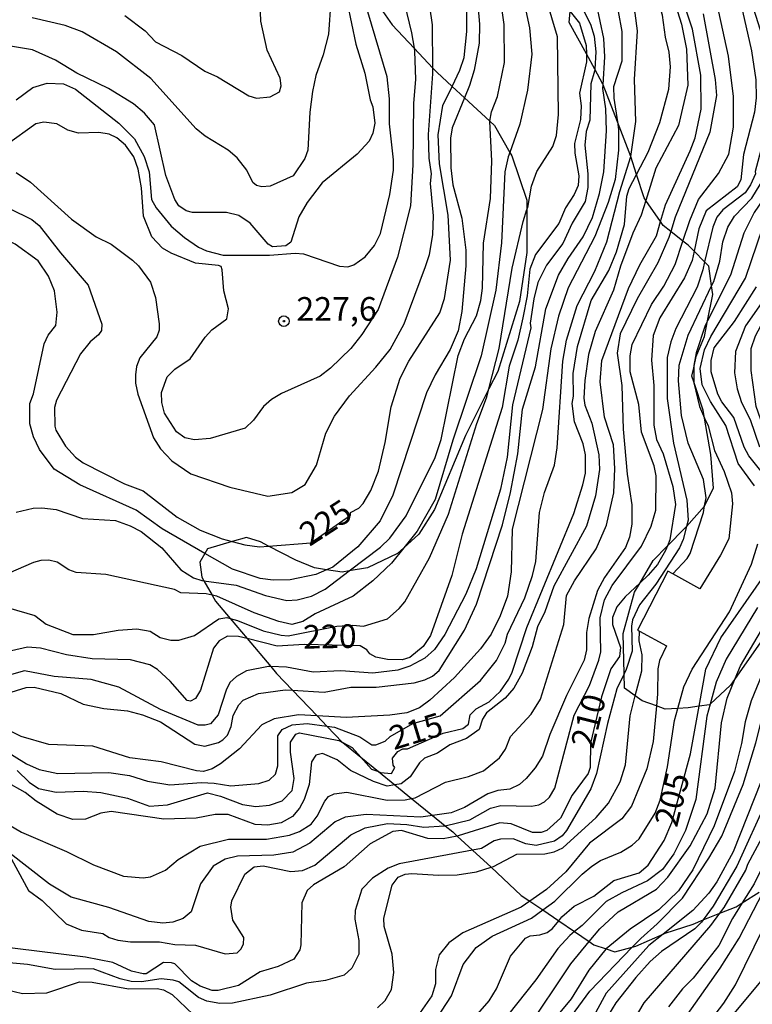
# Model space of a CAD drawing. Units: millimetres. Extents: x 183127 to 185543, y 1668740 to 1671516.
# Drawn here: x 183640 to 183718, y 1668831 to 1668935 of the extents above; entities that cross this region are included whole.
import ezdxf
from ezdxf.enums import TextEntityAlignment as Align

# ---------------------------------------------------------------- set-up
doc = ezdxf.new("R2010")
doc.units = ezdxf.units.MM
doc.header["$MEASUREMENT"] = 0
for name, color, linetype in [('IMAGEM', 7, 'Continuous'), ('V-AFLORAMENTO_ROCHOSO', 201, 'Continuous'), ('V-CURVA_DE_NIVEL', 4, 'Continuous'), ('V-CURVA_MESTRA', 1, 'Continuous'), ('V-PONTO_DE_APARELHO', 4, 'Continuous'), ('V-TEXTO_DE_ALTIMETRIA', 7, 'Continuous')]:
    doc.layers.add(name, color=color, linetype=linetype)
picture_1 = doc.add_image_def('image1.jpg', size_in_pixel=(4025, 4626))

# ---------------------------------------------------------------- blocks, each defined once
blk = doc.blocks.new('805')
at = {"color": 0, "linetype": 'ByBlock', "lineweight": -2}
for radius in [0.562, 0.0806]:
    blk.add_circle((0, 0), radius, dxfattribs=at)

msp = doc.modelspace()

# ---------------------------------------------------------------- linework, layer by layer
at = {"layer": 'V-AFLORAMENTO_ROCHOSO'}
for points in [[(183677.51, 1668938.06), (183679.73, 1668934.86), (183682.05, 1668932.39), (183682.05, 1668932.39), (183684.04, 1668930.26), (183684.04, 1668930.26), (183684.45, 1668929.82), (183684.45, 1668929.82), (183686.08, 1668928.31), (183686.08, 1668928.31), (183687.39, 1668927.11), (183687.39, 1668927.11), (183690.08, 1668924.63), (183690.08, 1668924.63), (183690.58, 1668924.17), (183692.2, 1668921.33), (183692.2, 1668921.33), (183692.4, 1668920.97), (183694.02, 1668916.26), (183694.02, 1668916.26), (183694.02, 1668915.27), (183694.02, 1668915.27), (183694.02, 1668910.74), (183693.22, 1668905.52), (183690.92, 1668898.13), (183689.98, 1668896.27), (183689.98, 1668896.27), (183687.49, 1668891.35), (183684.22, 1668883.49), (183682.57, 1668880.88), (183680.97, 1668879.42), (183680.97, 1668879.42), (183680.31, 1668878.82), (183677.11, 1668877.3), (183675.19, 1668876.99), (183675.19, 1668876.99), (183674.45, 1668876.87), (183672.79, 1668877.11), (183672.79, 1668877.11), (183671.52, 1668877.3), (183669.53, 1668878.13), (183666.63, 1668879.63), (183666.63, 1668879.63), (183665.79, 1668880.06), (183664.28, 1668880.52), (183662.79, 1668880.09), (183662.79, 1668880.09), (183660.17, 1668879.34), (183659.89, 1668878.85), (183659.89, 1668878.85), (183659.36, 1668877.91), (183659.56, 1668876.34), (183659.79, 1668875.93), (183659.79, 1668875.93), (183660.65, 1668874.42), (183660.65, 1668874.42), (183661.01, 1668873.8), (183662.57, 1668871.95), (183662.57, 1668871.95), (183664.36, 1668869.82), (183664.36, 1668869.82), (183666.86, 1668866.85), (183666.86, 1668866.85), (183667.48, 1668866.12), (183669.18, 1668864.34), (183669.18, 1668864.34), (183671.78, 1668861.63), (183671.78, 1668861.63), (183672.81, 1668860.55), (183672.81, 1668860.55), (183674.48, 1668858.81), (183674.48, 1668858.81), (183674.5, 1668858.8), (183674.5, 1668858.8), (183676.41, 1668857.25), (183676.41, 1668857.25), (183678.28, 1668855.73), (183678.28, 1668855.73), (183680.01, 1668854.33), (183680.01, 1668854.33), (183681.8, 1668852.87), (183681.8, 1668852.87), (183684.01, 1668851.09), (183684.01, 1668851.09), (183685.35, 1668850), (183685.35, 1668850), (183686.15, 1668849.35), (183686.64, 1668848.9), (183686.64, 1668848.9), (183688.24, 1668847.41), (183688.24, 1668847.41), (183690.21, 1668845.59), (183690.21, 1668845.59), (183693.42, 1668842.62), (183694.33, 1668842), (183694.33, 1668842), (183695.71, 1668841.07), (183695.71, 1668841.07), (183697.38, 1668839.93), (183697.38, 1668839.93), (183699.07, 1668838.78), (183699.07, 1668838.78), (183700.62, 1668837.72), (183700.62, 1668837.72), (183701.11, 1668837.39), (183702.43, 1668836.94), (183702.43, 1668836.94), (183703.33, 1668836.64), (183705.17, 1668837.13), (183705.17, 1668837.13), (183705.56, 1668837.23), (183708.45, 1668838.51), (183708.45, 1668838.51), (183708.66, 1668838.6), (183711.62, 1668839.58), (183712.69, 1668840.01), (183712.69, 1668840.01), (183714.46, 1668840.72), (183714.46, 1668840.72), (183716.2, 1668841.41), (183716.83, 1668841.81), (183716.83, 1668841.81), (183718.63, 1668842.95)], [(183719.24, 1668870.07), (183716.08, 1668865.59), (183716.08, 1668865.59), (183715.6, 1668864.9), (183713.43, 1668862.86), (183713.43, 1668862.86), (183713.38, 1668862.81), (183712.27, 1668862.66), (183712.27, 1668862.66), (183711.09, 1668862.49), (183710.01, 1668862.43), (183710.01, 1668862.43), (183708.66, 1668862.36), (183707.74, 1668862.68), (183707.74, 1668862.68), (183706.23, 1668863.21), (183705.5, 1668863.74), (183705.5, 1668863.74), (183704.35, 1668864.58), (183704.31, 1668866.07), (183704.31, 1668866.07), (183704.21, 1668870.36), (183705.43, 1668874.74), (183706.01, 1668875.74), (183706.01, 1668875.74), (183707.38, 1668878.11), (183708.9, 1668879.64), (183708.9, 1668879.64), (183710.75, 1668881.51), (183710.93, 1668881.71), (183710.93, 1668881.71), (183712.84, 1668883.86), (183712.85, 1668883.89), (183712.85, 1668883.89), (183713.78, 1668885.76), (183713.51, 1668889.32), (183712.85, 1668893.19), (183712.85, 1668893.19), (183712.71, 1668894.03), (183711.69, 1668897.03), (183711.69, 1668897.03), (183711.49, 1668897.62), (183711.69, 1668898.51), (183711.69, 1668898.51), (183711.96, 1668899.72), (183712.84, 1668901.84), (183713.16, 1668903.47), (183713.16, 1668903.47), (183713.72, 1668906.28), (183713.59, 1668907.21), (183713.59, 1668907.21), (183713.31, 1668909.29), (183712.85, 1668909.75), (183712.85, 1668909.75), (183711.74, 1668910.86), (183711.74, 1668910.86), (183711.09, 1668911.51), (183710.55, 1668911.94), (183710.55, 1668911.94), (183709.27, 1668912.96), (183709.27, 1668912.96), (183708.46, 1668913.6), (183708.18, 1668914), (183708.18, 1668914), (183706.62, 1668916.25), (183706.62, 1668916.25), (183706.44, 1668916.51), (183705.63, 1668919), (183705.63, 1668919), (183705.02, 1668920.89), (183705.01, 1668920.91), (183705.01, 1668920.91), (183703.6, 1668924.58), (183703.6, 1668924.58), (183702.09, 1668928.49), (183702.09, 1668928.49), (183702.06, 1668928.57), (183701.2, 1668930.15), (183701.2, 1668930.15), (183700.32, 1668931.76), (183700.32, 1668931.76), (183698.49, 1668935.11), (183698.6, 1668936.27)]]:
    msp.add_lwpolyline(points, dxfattribs=at)
at = {"layer": 'V-CURVA_DE_NIVEL'}
for points in [[(183710.55, 1668911.94), (183711.28, 1668914.13), (183712.19, 1668916.35), (183714.32, 1668919.11), (183715.43, 1668921.15), (183715.9, 1668924), (183715.9, 1668927.24), (183715.39, 1668931.53), (183714.34, 1668936.23), (183712.03, 1668942.97), (183709.47, 1668948.06), (183706.26, 1668952.5), (183703.18, 1668956.16), (183699.75, 1668959.81), (183693.52, 1668964.6), (183684.57, 1668970.34), (183680.04, 1668972.25), (183675.83, 1668974.57), (183672.45, 1668977.59), (183671.53, 1668978.68), (183667.87, 1668984.15), (183664.6, 1668988.4), (183663.32, 1668990.48), (183660.85, 1668995.48)], [(183708.18, 1668914), (183708.71, 1668915.79), (183711.32, 1668921.49), (183711.86, 1668922.86), (183712.49, 1668925.92), (183712.45, 1668929.53), (183711.56, 1668934.38), (183708.69, 1668942.93), (183706.92, 1668946.55), (183704.35, 1668950.5), (183701.52, 1668954.46), (183700.14, 1668955.97), (183695.31, 1668960.26), (183688.37, 1668965.68), (183686.44, 1668966.98), (183684.53, 1668968.02), (183682.64, 1668968.7), (183680.6, 1668969.08), (183678.87, 1668969.77), (183673.92, 1668973.66), (183672.1, 1668975.79)], [(183673.2, 1668973.54), (183678.77, 1668968.7), (183680.08, 1668968.04), (183683.32, 1668967.6), (183685.19, 1668966.9), (183686.72, 1668966.09), (183688.59, 1668964.83), (183690.21, 1668963.6), (183697.65, 1668956.5), (183698.8, 1668955.24), (183703.65, 1668949.18), (183705.16, 1668946.99), (183706.82, 1668944.08), (183709.34, 1668938.29), (183710.41, 1668934.93), (183710.92, 1668932.26), (183711.07, 1668928.47), (183710.07, 1668924.17), (183707.69, 1668919.66), (183706.62, 1668916.25)], [(183705.01, 1668920.91), (183705.56, 1668924.6), (183705.43, 1668929.06), (183705.73, 1668934.21), (183705.48, 1668936.08), (183702.73, 1668943.53), (183698.94, 1668950.12), (183697.48, 1668952.29), (183694.44, 1668955.9), (183689.84, 1668960.2), (183687.59, 1668963.13), (183685.87, 1668964.81), (183684.21, 1668965.79), (183681.06, 1668965.89), (183679.74, 1668966.11), (183678.68, 1668966.66), (183675.68, 1668969.37)], [(183678.21, 1668966.03), (183679.66, 1668965.7), (183682.13, 1668965.47), (183684.04, 1668964.85), (183685.7, 1668963.71), (183687.08, 1668962.34), (183698.67, 1668946.93), (183702.71, 1668939.04), (183703.69, 1668936.25), (183704.07, 1668934.13), (183704.07, 1668930.98), (183703.18, 1668928.26), (183703.22, 1668927.07), (183703.6, 1668924.58)], [(183651.42, 1668935.85), (183653.56, 1668934.21), (183654.67, 1668933.06), (183657.46, 1668931.61), (183659.88, 1668929.95), (183661.24, 1668929.32), (183664.56, 1668927.32), (183665.37, 1668927.08), (183666.81, 1668927.21), (183667.81, 1668927.74), (183667.98, 1668928.38), (183667.88, 1668929.19), (183666.47, 1668932.17), (183665.83, 1668935.23), (183665.41, 1668945.95)], [(183694.02, 1668915.27), (183694.1, 1668915.51), (183694.5, 1668917.77), (183695.07, 1668919.32), (183696.76, 1668921.96), (183697.14, 1668923.11), (183697.37, 1668925.36), (183697.25, 1668933.59), (183694.86, 1668941.66)], [(183702.09, 1668928.49), (183702.26, 1668931.45), (183702.16, 1668933.4), (183701.39, 1668937.06), (183700.63, 1668938.89), (183699.01, 1668941.71)], [(183698.85, 1668939.05), (183699.1, 1668938.21), (183700.75, 1668934.93), (183701.14, 1668933.66), (183701.33, 1668932), (183701.2, 1668930.15)], [(183680.78, 1668938.12), (183681.8, 1668934), (183682.05, 1668932.39)], [(183684.04, 1668930.26), (183684, 1668934.85), (183683.46, 1668938.76)], [(183693.52, 1668938.17), (183694.29, 1668934.51), (183694.52, 1668931.74), (183694.08, 1668927.92), (183693.27, 1668924.32), (183692.2, 1668921.33)], [(183717.62, 1668937.93), (183718.9, 1668933.76), (183719.55, 1668930.36), (183719.79, 1668927.79), (183719.7, 1668924.9), (183718.19, 1668919.32), (183718.24, 1668919.07), (183717.72, 1668917.88), (183717.13, 1668917.05), (183714.79, 1668915.24), (183714.15, 1668914.48), (183713.7, 1668913.41), (183712.85, 1668909.75)], [(183713.59, 1668907.21), (183713.81, 1668907.67), (183714.45, 1668909.8), (183714.79, 1668911.84), (183715.32, 1668913.41), (183716.02, 1668914.56), (183717.85, 1668916.47), (183718.75, 1668917.92), (183719.34, 1668919.28), (183720.83, 1668926.47), (183720.96, 1668927.66), (183720.83, 1668931.74), (183720.02, 1668935.15), (183719.02, 1668938)], [(183674.98, 1668937.19), (183675.87, 1668932.81), (183676.83, 1668929.72), (183677.4, 1668926.9), (183677.7, 1668926.17), (183677.91, 1668924.43), (183677.7, 1668923.37), (183677.3, 1668922.51), (183676.04, 1668921.15), (183672.32, 1668918.11), (183670.72, 1668916.03), (183669.83, 1668914.52), (183668.98, 1668911.82), (183668.47, 1668911.43), (183667.06, 1668911.32), (183666.58, 1668911.6), (183664.68, 1668913.82), (183663.47, 1668914.64), (183662.18, 1668914.96), (183658.56, 1668914.98), (183657.92, 1668915.15), (183657.14, 1668915.66), (183656.69, 1668916.35), (183655.75, 1668918.9), (183654.56, 1668924.26), (183653.48, 1668925.49), (183652.31, 1668926.47), (183649.67, 1668928.1), (183646.31, 1668929.72), (183644.06, 1668931.1), (183641.63, 1668932.19), (183634.96, 1668933.29)], [(183688.8, 1668936.93), (183688.99, 1668934.93), (183688.97, 1668932.89), (183688.44, 1668930.04), (183687.93, 1668928.43), (183687.39, 1668927.11)], [(183690.08, 1668924.63), (183690.25, 1668925.62), (183690.89, 1668927.24), (183691.65, 1668930.85), (183691.61, 1668934.89), (183691.23, 1668937.66)], [(183720.57, 1668937.74), (183721.72, 1668934.81), (183722.11, 1668933.4), (183722.34, 1668931.66), (183722.4, 1668929.06), (183722.28, 1668925.11), (183721.45, 1668921.37), (183719.85, 1668917.54), (183718.11, 1668914.96), (183717, 1668912.77), (183715.6, 1668908.31), (183713.16, 1668903.47)], [(183639.87, 1668926.89), (183641.65, 1668928.19), (183643.17, 1668928.66), (183644.91, 1668928.61), (183646.19, 1668928.04), (183650.76, 1668924.42), (183652.41, 1668922.77), (183653.46, 1668920.9), (183653.97, 1668919.28), (183654.24, 1668916.35), (183654.73, 1668915.45), (183656.3, 1668913.52), (183657.71, 1668912.3), (183659.2, 1668911.28), (183660.05, 1668910.9), (183661.84, 1668910.45), (183666.73, 1668910.45), (183669.45, 1668910.67), (183670.34, 1668910.58), (183674.17, 1668909.26), (183675.02, 1668909.22), (183675.68, 1668909.43), (183676.89, 1668910.26), (183677.85, 1668911.48), (183678.49, 1668912.73), (183679.49, 1668916.86), (183679.87, 1668919.45), (183679.87, 1668920.56), (183679.44, 1668924.34), (183679.44, 1668927.02), (183679.19, 1668929.32), (183677.15, 1668936.21)], [(183712.71, 1668936), (183713.98, 1668929.06), (183714.09, 1668927.36), (183713.39, 1668923.49), (183709.73, 1668914.48), (183709.27, 1668912.96)], [(183716.08, 1668865.59), (183716.64, 1668866.92), (183720.64, 1668873.73), (183721.79, 1668876.96), (183722.66, 1668881.21), (183722.79, 1668883.85), (183722.66, 1668885.04), (183722.02, 1668887.25), (183719.51, 1668891), (183718.3, 1668894.4), (183717.77, 1668898.23), (183717.79, 1668900.57), (183718.23, 1668901.89), (183719.93, 1668905.08), (183722.61, 1668908.82), (183724.7, 1668912.26), (183726.32, 1668914.24), (183728.19, 1668917.24), (183728.72, 1668918.52), (183729.25, 1668920.69), (183729.51, 1668923.03), (183729.51, 1668924.73), (183728.36, 1668932), (183727, 1668935.7)], [(183682.05, 1668932.39), (183682.1, 1668932.04), (183682.21, 1668929.06), (183682, 1668926.56), (183681.91, 1668920.01), (183681.66, 1668915.67), (183680.3, 1668910.22), (183678.26, 1668904.67), (183676.51, 1668902.04), (183675.34, 1668900.57), (183673.21, 1668898.46), (183672.09, 1668897.61), (183668.01, 1668895.78), (183666.94, 1668895.14), (183666.11, 1668894.42), (183665.05, 1668892.95), (183664.17, 1668892.1), (183660.43, 1668891.03), (183658.78, 1668890.89), (183657.77, 1668891.1), (183656.88, 1668891.72), (183655.6, 1668893.72), (183655.33, 1668894.83), (183655.29, 1668895.89), (183655.88, 1668897.55), (183656.71, 1668898.35), (183658.33, 1668899.46), (183659.92, 1668901.76), (183660.64, 1668902.54), (183662.2, 1668903.71), (183662.39, 1668904.74), (183661.88, 1668906.65), (183661.73, 1668908.9), (183661.6, 1668909.24), (183661.33, 1668909.35), (183658.9, 1668909.6), (183656.31, 1668910.64), (183655.41, 1668911.2), (183654.26, 1668912.39), (183653.37, 1668914.56), (183653.18, 1668917.58), (183652.82, 1668919.54), (183652.35, 1668920.86), (183651.48, 1668922.09), (183650.57, 1668922.87), (183649.76, 1668923.26), (183648.65, 1668923.45), (183646.48, 1668923.38), (183645.38, 1668923.68), (183644.19, 1668924.36), (183642.83, 1668924.53), (183641.97, 1668924.36), (183638.83, 1668922.11)], [(183639.89, 1668919.19), (183641.42, 1668918.17), (183645.76, 1668914.26), (183648.37, 1668912.39), (183649.97, 1668911.62), (183652.23, 1668909.9), (183652.84, 1668909.32), (183654.14, 1668907.59), (183654.65, 1668905.97), (183655.03, 1668903.16), (183655.03, 1668902.48), (183654.81, 1668901.8), (183653.01, 1668899.57), (183652.65, 1668898.65), (183652.52, 1668897.76), (183652.52, 1668896.87), (183652.78, 1668895.72), (183654.43, 1668891.08), (183655.2, 1668889.93), (183656.37, 1668888.66), (183658.39, 1668887.29), (183662.52, 1668885.87), (183666.56, 1668884.91), (183669.11, 1668885.29), (183670.51, 1668886.14), (183671.7, 1668888.19), (183672.72, 1668891.59), (183673.62, 1668893.38), (183675.23, 1668895.55), (183678.02, 1668898.57), (183679.51, 1668900.44), (183681, 1668903.16), (183683.27, 1668909.24), (183683.68, 1668910.5), (183684.06, 1668912.6), (183684.12, 1668914.6), (183683.8, 1668918.05), (183683.89, 1668919.05), (183683.66, 1668920.73), (183683.57, 1668923.24), (183684.04, 1668929.66), (183684.04, 1668930.26)], [(183701.2, 1668930.15), (183701.18, 1668929.92), (183700.8, 1668928.6), (183700.67, 1668924.73), (183700.29, 1668923.54), (183700.16, 1668922.09), (183700.46, 1668919.07), (183700.46, 1668917.62), (183700.2, 1668916.13), (183698.8, 1668913.84), (183697.82, 1668911.67), (183696.1, 1668909.37), (183695.18, 1668907.54), (183694.76, 1668905.82), (183694.37, 1668903.25), (183694.42, 1668902.74), (183692.5, 1668894.57), (183691.91, 1668889.04), (183691.23, 1668885.64), (183688.63, 1668877.22), (183687.53, 1668874.54), (183685.33, 1668870.24), (183684.21, 1668868.67), (183683.19, 1668867.75), (183681.62, 1668866.9), (183680.34, 1668866.49), (183677.7, 1668866.15), (183674.3, 1668866.41), (183671.37, 1668866.26), (183668.52, 1668866.81), (183666.86, 1668866.85)], [(183669.18, 1668864.34), (183672.51, 1668864.13), (183675.36, 1668864.69), (183678.04, 1668864.69), (183682.08, 1668865.13), (183683.19, 1668865.45), (183684, 1668865.83), (183684.72, 1668866.43), (183687.4, 1668870.71), (183688.67, 1668873.47), (183691.44, 1668881.89), (183692.29, 1668885.3), (183693.06, 1668889.38), (183693.54, 1668894.14), (183694.93, 1668898.61), (183696.03, 1668904.74), (183697.35, 1668908.31), (183698.37, 1668910.09), (183699.99, 1668912.39), (183700.97, 1668914.43), (183701.71, 1668916.99), (183702.16, 1668919.28), (183702.46, 1668923.62), (183702.39, 1668925.96), (183702.07, 1668928.09), (183702.09, 1668928.49)], [(183687.39, 1668927.11), (183686.08, 1668923.92), (183685.91, 1668922.85), (183685.95, 1668919.71), (183686.16, 1668917.88), (183687.1, 1668914.37), (183687.53, 1668910.99), (183687.53, 1668909.33), (183687.12, 1668904.48), (183686.74, 1668902.44), (183685.89, 1668900.44), (183684.29, 1668897.78), (183683.38, 1668895.86), (183679.8, 1668885), (183678.47, 1668882.28), (183676.11, 1668879.53), (183673.45, 1668877.4), (183672.79, 1668877.11)], [(183703.6, 1668924.58), (183703.73, 1668923.71), (183703.73, 1668921.58), (183703.35, 1668918.47), (183702.63, 1668916.04), (183701.22, 1668912.43), (183698.37, 1668906.99), (183697.35, 1668903.97), (183696.56, 1668900.52), (183695.67, 1668894.1), (183692.46, 1668881.43), (183692.33, 1668876.88), (183691.95, 1668874.32), (183691.18, 1668872.24), (183690.21, 1668870.28), (183689.1, 1668868.75), (183686.35, 1668865.69), (183683.74, 1668863.28), (183682.64, 1668862.47), (183681.28, 1668861.96), (183679.49, 1668861.71), (183674.85, 1668861.45), (183671.78, 1668861.63)], [(183675.19, 1668876.99), (183678.49, 1668879.51), (183679.47, 1668880.47), (183681.23, 1668882.81), (183684.29, 1668889.02), (183684.93, 1668890.91), (183686.74, 1668899.8), (183687.4, 1668901.59), (183688.67, 1668904.01), (183689.14, 1668905.63), (183689.31, 1668906.95), (183689.42, 1668911.71), (183690.14, 1668916.43), (183690.29, 1668920.43), (183690.08, 1668924.6), (183690.08, 1668924.63)], [(183692.2, 1668921.33), (183692.03, 1668920.86), (183691.67, 1668919.28), (183691.31, 1668911.75), (183690.72, 1668906.73), (183689.16, 1668899.76), (183686.18, 1668890.83), (183684.29, 1668884.57), (183682.4, 1668881.21), (183680.97, 1668879.42)], [(183659.89, 1668878.85), (183655.37, 1668881.46), (183652.61, 1668883.44), (183646.65, 1668886.1), (183643.91, 1668887.78), (183642.35, 1668889.85), (183641.72, 1668891.21), (183641.33, 1668892.57), (183641.33, 1668894.74), (183641.72, 1668895.76), (183642.84, 1668901.04), (183643.27, 1668901.97), (183644.1, 1668902.99), (183644.23, 1668904.41), (183643.95, 1668906.65), (183643.33, 1668908.22), (183642.22, 1668909.84), (183639.78, 1668911.62), (183636.38, 1668913.22), (183631.94, 1668914.64), (183629.47, 1668915.77), (183626.68, 1668917.85), (183624.75, 1668919.7), (183623.3, 1668920.75)], [(183672.81, 1668860.55), (183673.62, 1668860.45), (183676.3, 1668859.43), (183677.57, 1668858.56), (183678, 1668858.56), (183678.98, 1668858.94), (183679.51, 1668859.44), (183681.93, 1668860.82), (183684.81, 1668861.64), (183689.08, 1668865.39), (183690.78, 1668867.5), (183691.72, 1668869.32), (183691.97, 1668870.28), (183693.8, 1668874.15), (183694.61, 1668876.49), (183694.97, 1668877.98), (183695.35, 1668883.17), (183695.88, 1668885.3), (183696.95, 1668888.18), (183697.22, 1668890.02), (183697.82, 1668899.21), (183698.2, 1668901.42), (183699.35, 1668905.12), (183701.22, 1668908.75), (183702.5, 1668911.86), (183703.86, 1668917.2), (183705.01, 1668920.88), (183705.01, 1668920.91)], [(183706.62, 1668916.25), (183706.13, 1668914.69), (183705.24, 1668912.77), (183703.94, 1668909.29), (183703.2, 1668906.73), (183701.26, 1668902.35), (183700.53, 1668899.91), (183700.14, 1668897.16), (183700.05, 1668895.29), (183700.16, 1668894.55), (183700.88, 1668892.66), (183701.62, 1668889.3), (183701.69, 1668887.72), (183701.28, 1668884.96), (183700.33, 1668881.72), (183696.88, 1668875.36), (183695.91, 1668872.66), (183695.14, 1668871.05), (183694.58, 1668868.96), (183693.52, 1668866.16), (183692.63, 1668864.58), (183691.71, 1668863.52), (183689.72, 1668861.96), (183689.31, 1668861.27)], [(183689.98, 1668896.27), (183691.08, 1668900.57), (183692.46, 1668909.07), (183693.61, 1668914.01), (183694.02, 1668915.27)], [(183681.8, 1668852.87), (183682.17, 1668852.95), (183685.38, 1668854.61), (183687.83, 1668855.2), (183689.4, 1668855.82), (183691.12, 1668857.2), (183691.74, 1668858.12), (183692.29, 1668859.44), (183694.46, 1668861.82), (183695.44, 1668863.39), (183697.94, 1668871.32), (183698.22, 1668874.38), (183699.05, 1668875.94), (183701.35, 1668879.34), (183702.46, 1668881.85), (183703.22, 1668885.26), (183703.33, 1668887.85), (183703.2, 1668890.36), (183702.24, 1668893.29), (183701.77, 1668897.04), (183701.94, 1668899.29), (183704.79, 1668906.9), (183705.98, 1668909.41), (183707.73, 1668912.48), (183708.18, 1668914)], [(183709.27, 1668912.96), (183709.07, 1668912.31), (183707.9, 1668909.63), (183705.71, 1668905.82), (183703.9, 1668902.1), (183703.58, 1668900.06), (183704.07, 1668896.65), (183704.2, 1668892.02), (183704.64, 1668887.25), (183705.13, 1668883.98), (183705.13, 1668881.94), (183704.88, 1668880.58), (183704.47, 1668879.47), (183702.24, 1668876.28), (183701.48, 1668874.92), (183700.58, 1668871.96), (183700.33, 1668870.45), (183700.33, 1668868.64), (183700.09, 1668867.52), (183698.2, 1668863.78), (183696.46, 1668859.67), (183695.65, 1668857.35), (183694.88, 1668856.12), (183693.93, 1668854.99), (183693.23, 1668854.35), (183692.21, 1668853.88), (183690.93, 1668853.71), (183689.87, 1668853.37), (183687.4, 1668851.91), (183686, 1668851.37), (183684.01, 1668851.09)], [(183718.15, 1668886.02), (183716.41, 1668888.36), (183715.11, 1668892.4), (183713.47, 1668894.95), (183712.6, 1668896.71), (183712.39, 1668898.44), (183712.83, 1668900.4), (183713.49, 1668901.84), (183717.17, 1668908.01), (183719, 1668913.41)], [(183685.35, 1668850), (183687.95, 1668850.61), (183690.16, 1668851.86), (183691.25, 1668852.14), (183694.5, 1668852.05), (183695.27, 1668852.2), (183695.87, 1668852.52), (183696.39, 1668853.03), (183696.97, 1668853.99), (183699.03, 1668861.71), (183700.63, 1668864.84), (183701.65, 1668867.52), (183701.86, 1668868.41), (183701.79, 1668872.03), (183702.24, 1668873.94), (183703.05, 1668875.43), (183706.16, 1668879.6), (183707.18, 1668881.72), (183707.69, 1668883.43), (183707.71, 1668887.08), (183707.5, 1668888.14), (183706.15, 1668891.68), (183705.86, 1668894.61), (183704.96, 1668898.1), (183704.96, 1668899.76), (183705.18, 1668900.97), (183707.22, 1668905.2), (183708.54, 1668907.16), (183709.73, 1668909.46), (183710.55, 1668911.94)], [(183712.85, 1668909.75), (183712.66, 1668908.9), (183712.07, 1668907.07), (183709.79, 1668902.69), (183709.26, 1668901.25), (183708.88, 1668899.59), (183708.88, 1668895.25), (183709.56, 1668890.53), (183710.96, 1668884.49), (183711.09, 1668882.36), (183710.93, 1668881.71)], [(183712.85, 1668883.89), (183713, 1668884.74), (183712.73, 1668886.66), (183711.11, 1668890.53), (183710.41, 1668893.46), (183710.09, 1668897.12), (183710.15, 1668898.78), (183711.11, 1668901.97), (183713.59, 1668907.21)], [(183718.83, 1668905.33), (183717.19, 1668902.95), (183716.13, 1668900.23), (183716, 1668897.97), (183716.28, 1668896.27), (183716.74, 1668894.83), (183717.66, 1668893.04), (183718.66, 1668890.15)], [(183713.16, 1668903.47), (183712.92, 1668902.99), (183711.94, 1668900.1), (183711.69, 1668898.74), (183711.69, 1668898.51)], [(183711.69, 1668898.51), (183711.69, 1668897.03)], [(183662.57, 1668871.95), (183663.33, 1668871.75), (183666.05, 1668870.64), (183667.96, 1668870.17), (183668.7, 1668870.13), (183673.87, 1668871.15), (183675.58, 1668871.24), (183676.68, 1668871.13), (183679.23, 1668871.92), (183680.49, 1668873), (183681.06, 1668873.73), (183683.68, 1668878.36), (183685.7, 1668883), (183688.72, 1668892.61), (183689.74, 1668895.34), (183689.98, 1668896.27)], [(183711.69, 1668897.03), (183711.69, 1668896.91), (183712.32, 1668894.4), (183712.85, 1668893.19)], [(183712.85, 1668893.19), (183713.22, 1668892.36), (183713.89, 1668889.76), (183714.92, 1668887.51), (183715.68, 1668885.26), (183715.79, 1668884.11), (183715.41, 1668880.4), (183714.53, 1668878.66), (183712.35, 1668875.11), (183709.49, 1668876.69)], [(183639.87, 1668883.23), (183641.68, 1668883.64), (183642.61, 1668883.66), (183644.14, 1668883.49), (183646.91, 1668882.55), (183650.4, 1668882.34), (183651.97, 1668881.78), (183653.12, 1668881.17), (183655.31, 1668879.43), (183657.35, 1668877.09), (183658.69, 1668876.26), (183659.58, 1668875.96), (183659.79, 1668875.93)], [(183709.49, 1668876.69), (183711, 1668878.32), (183711.3, 1668878.83), (183712.73, 1668883.17), (183712.85, 1668883.89)], [(183710.93, 1668881.71), (183710.58, 1668880.32), (183710.17, 1668879.43), (183707.66, 1668875.6), (183705.94, 1668873.39), (183705.2, 1668871.81), (183705.09, 1668871.13), (183705.16, 1668868.49), (183704.54, 1668866.54), (183704.31, 1668866.07)], [(183680.97, 1668879.42), (183679.68, 1668877.81), (183677.7, 1668875.94), (183675.6, 1668874.3), (183671.58, 1668872.43), (183670.26, 1668871.62), (183669.11, 1668871.32), (183667.71, 1668871.62), (183665.11, 1668872.55), (183661.16, 1668874.3), (183660.65, 1668874.42)], [(183710.01, 1668862.43), (183710.66, 1668864.71), (183711.53, 1668866.58), (183715.47, 1668872.66), (183717.83, 1668877.72), (183718.49, 1668879.85)], [(183672.79, 1668877.11), (183671.66, 1668876.62), (183668.94, 1668876.04), (183667.11, 1668876), (183665.75, 1668876.19), (183662.82, 1668877.17), (183659.89, 1668878.85)], [(183660.65, 1668874.42), (183660.01, 1668874.58), (183657.35, 1668874.68), (183656.65, 1668875.02), (183649.38, 1668876.6), (183646.23, 1668876.81), (183645.48, 1668877.09), (183644.23, 1668877.91), (183643.34, 1668878.13), (183642.5, 1668878.11), (183641.72, 1668877.89), (183639.04, 1668876.72)], [(183659.79, 1668875.93), (183663.2, 1668875.49), (183666.3, 1668874.38), (183668.56, 1668873.87), (183669.66, 1668873.92), (183671.2, 1668874.3), (183672.64, 1668875.04), (183675.19, 1668876.99)], [(183709.49, 1668876.69), (183708.96, 1668876.98), (183705.75, 1668870.73), (183705.96, 1668870.61)], [(183705.17, 1668837.13), (183706.07, 1668838.06), (183707.81, 1668839.59), (183710.49, 1668842.32), (183713.3, 1668846.55), (183714.66, 1668848.89), (183716.92, 1668854.38), (183718.28, 1668858.76), (183718.94, 1668861.44), (183719.57, 1668863.14), (183721.06, 1668865.69), (183723.68, 1668869.56), (183724.98, 1668872.37), (183725.28, 1668873.28)], [(183718.45, 1668873.13), (183715.13, 1668867.65), (183714.07, 1668865.22), (183713.43, 1668862.86)], [(183639.08, 1668873.09), (183641.85, 1668872.28), (183643.06, 1668871.36), (183645.89, 1668870.26), (183648.1, 1668870.26), (183650.69, 1668870.73), (183652.69, 1668870.87), (183654.1, 1668870.62), (183655.16, 1668869.94), (183656.27, 1668869.64), (183657.12, 1668869.64), (183658.78, 1668870.15), (183661.35, 1668871.92), (183662.22, 1668872.04), (183662.57, 1668871.95)], [(183722.12, 1668872.53), (183722.04, 1668872.28), (183720.28, 1668868.41), (183718.92, 1668865.99), (183717.79, 1668863.22), (183717.15, 1668861.01)], [(183705.5, 1668863.74), (183706.2, 1668866.41), (183706.24, 1668868.11), (183705.9, 1668869.6), (183705.96, 1668870.61)], [(183705.96, 1668870.61), (183708.82, 1668869.05), (183708.07, 1668867.51), (183707.9, 1668866.63), (183707.86, 1668863.95), (183707.74, 1668862.68)], [(183714.46, 1668840.72), (183714.92, 1668841.34), (183717.21, 1668845.27), (183717.43, 1668845.91), (183721.04, 1668852.63), (183724.13, 1668859.22), (183724.62, 1668860.93), (183725.38, 1668862.67), (183729.17, 1668868.88), (183730.01, 1668870.57)], [(183666.86, 1668866.85), (183666.64, 1668866.86), (183664.3, 1668866.39), (183663.24, 1668865.81), (183662.54, 1668865.17), (183662.13, 1668864.37), (183661.3, 1668861.73)], [(183647.84, 1668865.49), (183643.93, 1668865.81), (183640.78, 1668866.39), (183635.76, 1668864.98)], [(183704.31, 1668866.07), (183703.56, 1668864.5), (183702.54, 1668860.84), (183701.39, 1668855.54), (183700.8, 1668853.91), (183698.22, 1668849.48), (183697.76, 1668848.93), (183696.93, 1668848.37), (183695.01, 1668847.89), (183693.91, 1668848.08), (183692.55, 1668848.59), (183691.23, 1668848.57), (183690.55, 1668848.38), (183689.19, 1668847.59), (183688.24, 1668847.41)], [(183729.91, 1668866.06), (183729.55, 1668865.48), (183727.81, 1668863.09), (183725.76, 1668859.44), (183723.13, 1668853.44), (183720.36, 1668848.46), (183718.09, 1668843.83), (183716.83, 1668841.81)], [(183661.3, 1668861.73), (183660.49, 1668860.8), (183659.92, 1668860.65), (183659.16, 1668860.65), (183655.2, 1668862.3), (183650.78, 1668864.66), (183647.84, 1668865.49)], [(183700.62, 1668837.72), (183701.73, 1668839.06), (183703.69, 1668840.87), (183707.73, 1668843.29), (183708.96, 1668844.55), (183711.32, 1668847.87), (183713.13, 1668851.27), (183713.96, 1668853.99), (183714.62, 1668860.88), (183715.22, 1668863.52), (183716.08, 1668865.59)], [(183636.81, 1668863.37), (183640.95, 1668864.64), (183641.8, 1668864.69), (183644.61, 1668863.99), (183646.99, 1668862.86), (183649.16, 1668862.41), (183651.67, 1668862.18), (183653.29, 1668861.75), (183655.2, 1668860.99), (183658.82, 1668858.62), (183659.88, 1668858.43), (183661.33, 1668858.82), (183661.8, 1668859.09), (183662.28, 1668859.6), (183662.67, 1668860.5), (183662.9, 1668861.69), (183663.47, 1668862.8), (183663.96, 1668863.31), (183665.56, 1668864.01), (183668.39, 1668864.39), (183669.18, 1668864.34)], [(183690.21, 1668845.59), (183690.46, 1668845.67), (183692.93, 1668846.97), (183695.91, 1668847.03), (183696.89, 1668847.23), (183697.82, 1668847.65), (183701.37, 1668850.87), (183702.67, 1668852.38), (183703.88, 1668854.63), (183704.45, 1668856.46), (183704.96, 1668861.65), (183705.5, 1668863.74)], [(183707.74, 1668862.68), (183707.39, 1668858.93), (183706.73, 1668856.03), (183705.09, 1668852.08), (183704.09, 1668850.72)], [(183713.43, 1668862.86), (183713.09, 1668861.61), (183711.92, 1668852.76)], [(183671.78, 1668861.63), (183669.79, 1668861.75), (183667.24, 1668861.33), (183665.92, 1668860.67), (183663.56, 1668858.14), (183661.54, 1668856.56), (183660.67, 1668856.01), (183659.75, 1668855.75), (183658.99, 1668855.8), (183655.25, 1668856.75), (183651.93, 1668857.2), (183648.01, 1668858.43), (183643.34, 1668858.6), (183640.4, 1668859.45), (183638.06, 1668860.62)], [(183695.71, 1668841.07), (183696.99, 1668842), (183699.86, 1668844.87), (183700.88, 1668845.7), (183701.82, 1668846.31), (183703.97, 1668847.2), (183705.18, 1668847.95), (183705.9, 1668848.61), (183707.6, 1668851.31), (183708.15, 1668852.72), (183708.92, 1668856.25), (183709.64, 1668861.14), (183710.01, 1668862.43)], [(183635.55, 1668859.9), (183640.97, 1668856.54), (183642.31, 1668855.94), (183644.31, 1668855.54), (183649.72, 1668855.63), (183651.88, 1668855.33), (183653.8, 1668854.71), (183656.18, 1668854.31), (183659.54, 1668854.56), (183660.86, 1668854.52), (183662.65, 1668854.22), (183665.62, 1668854.46), (183666.69, 1668854.82), (183667.36, 1668855.44), (183667.62, 1668856.33), (183667.62, 1668859.52), (183668.07, 1668860.18), (183669.15, 1668860.69), (183670.73, 1668860.82), (183672.81, 1668860.55)], [(183689.31, 1668861.27), (183688.97, 1668860.2), (183687.61, 1668859.24), (183685.83, 1668858.56), (183684.55, 1668857.69)], [(183717.15, 1668861.01), (183716.77, 1668858.69), (183716, 1668855.74), (183713.85, 1668849.99), (183711.6, 1668845.32), (183710.07, 1668843.1), (183707.99, 1668841.08)], [(183722.93, 1668861.48), (183722.23, 1668858.29), (183721.72, 1668856.71), (183719.47, 1668852.76), (183716.26, 1668845.7), (183713.77, 1668841.47), (183712.69, 1668840.01)], [(183680.01, 1668854.33), (183679.19, 1668854.2), (183677.75, 1668854.67), (183675.32, 1668855.84), (183673.92, 1668856.99), (183672.34, 1668857.63), (183671.66, 1668857.46), (183671.19, 1668856.76), (183670.94, 1668854.38), (183670.4, 1668852.76), (183669.92, 1668851.87), (183669.17, 1668850.97), (183667.96, 1668850.31), (183666.56, 1668850.05), (183665.2, 1668850.14), (183662.35, 1668851.2), (183660.99, 1668851.18), (183658.95, 1668850.8), (183655.54, 1668850.69), (183649.97, 1668851.5), (183648.87, 1668851.31), (183647.25, 1668850.69), (183645.89, 1668850.67), (183644.23, 1668851.22), (183641.99, 1668852.58), (183640.83, 1668853.52), (183638.83, 1668854.63)], [(183684.55, 1668857.69), (183683.15, 1668857.16), (183682.63, 1668856.67), (183681.65, 1668855.18), (183680.7, 1668854.44), (183680.01, 1668854.33)], [(183636.64, 1668851.52), (183640.44, 1668849.33), (183645.21, 1668847.27), (183648.1, 1668845.84), (183651.25, 1668844.65), (183653.33, 1668844.48), (183654.14, 1668844.59), (183655.73, 1668845.27), (183657.07, 1668846.4), (183659.37, 1668847.84), (183662.39, 1668848.57), (183666.43, 1668848.57), (183668.86, 1668849.01), (183669.92, 1668849.39), (183671.15, 1668850.16), (183671.79, 1668851.02), (183672.6, 1668852.59), (183673, 1668853.08), (183673.58, 1668853.39), (183674.94, 1668853.54), (183679.19, 1668852.69), (183681.11, 1668852.73), (183681.8, 1668852.87)], [(183711.92, 1668852.76), (183710.83, 1668849.48), (183709.6, 1668847.02), (183708.37, 1668845.36), (183706.8, 1668844.14), (183704.07, 1668842.89), (183702.42, 1668841.95)], [(183638.93, 1668847.29), (183641.2, 1668843.15), (183642.63, 1668842.08), (183645.2, 1668839.59), (183646.82, 1668838.93), (183649.08, 1668838.59), (183649.76, 1668838.14), (183650.65, 1668837.87), (183652.01, 1668837.68), (183655.07, 1668837.7), (183656.69, 1668837.42), (183658.9, 1668837.34), (183662.05, 1668836.44), (183663.3, 1668836.53), (183663.71, 1668836.91), (183663.98, 1668837.45), (183664, 1668838.17), (183662.86, 1668840), (183662.64, 1668841.36), (183662.73, 1668842.04), (183664.13, 1668844.85), (183665.11, 1668845.63), (183666.05, 1668845.74), (183668.98, 1668845.16), (183670.22, 1668845.25), (183671.54, 1668845.8), (183675.36, 1668849.03), (183676.89, 1668849.76), (183679.23, 1668850.22), (183681.28, 1668850.14), (183683.1, 1668849.84), (183685.23, 1668849.97), (183685.35, 1668850)], [(183684.01, 1668851.09), (183682.76, 1668850.91), (183676.98, 1668851.18), (183674.77, 1668850.91), (183673.7, 1668850.41), (183671, 1668848.14), (183669.2, 1668847.2), (183667.2, 1668846.86), (183663.33, 1668846.76), (183662.05, 1668846.46), (183660.75, 1668845.72), (183659.43, 1668843.83), (183658.43, 1668840.87), (183657.58, 1668840.17), (183656.48, 1668839.76), (183655.42, 1668839.66)], [(183704.09, 1668850.72), (183700.63, 1668848.14), (183698.14, 1668845.1), (183696.1, 1668843.23), (183694.33, 1668842)], [(183623.77, 1668850.12), (183622.15, 1668849.12), (183621.3, 1668847.06), (183620.73, 1668843.32), (183620.83, 1668842.34), (183621.38, 1668840.98), (183622.28, 1668839.64), (183623.49, 1668838.53), (183627.13, 1668836.55), (183633.64, 1668834.1), (183637, 1668833.08), (183640.57, 1668832.23), (183643.12, 1668832.3), (183646.61, 1668833.47), (183647.93, 1668833.42), (183651.8, 1668832.72), (183654.82, 1668832.74), (183655.5, 1668832.62), (183656.41, 1668832.13), (183658.64, 1668830)], [(183666.81, 1668832.06), (183662.82, 1668831.19), (183661.46, 1668831.17), (183660.09, 1668831.42), (183659.2, 1668831.78), (183657.11, 1668833.45), (183656.52, 1668833.64), (183655.26, 1668833.78), (183653.16, 1668833.45), (183652.06, 1668833.49), (183650.91, 1668833.76), (183648.06, 1668834.83), (183644.02, 1668834.78), (183641.08, 1668835.3), (183637.93, 1668835.59), (183635.04, 1668836.29), (183633.26, 1668836.93), (183629.72, 1668838.95), (183627.94, 1668840.59), (183626.66, 1668842.12), (183625.85, 1668843.78), (183625.13, 1668846.59), (183624.04, 1668849.16), (183623.77, 1668850.12)], [(183655.42, 1668839.66), (183653.93, 1668839.85), (183649.72, 1668841.33), (183645.72, 1668842.44), (183643.42, 1668843.8), (183638.93, 1668847.29)], [(183688.24, 1668847.41), (183680.47, 1668845.97), (183679.32, 1668845.5), (183677.66, 1668844.44), (183676.51, 1668843.27), (183675.83, 1668841.02), (183675.76, 1668840.08), (183676.19, 1668837.83)], [(183678.17, 1668830.7), (183679, 1668831.49), (183679.66, 1668832.64), (183679.91, 1668834.43), (183679.72, 1668836.38), (183678.87, 1668839.32), (183678.85, 1668840.21), (183679.74, 1668843.7), (183680.38, 1668844.55), (183681.11, 1668844.87), (183681.83, 1668844.95), (183684.64, 1668844.74), (183686.64, 1668844.78), (183688.68, 1668845.12), (183690.21, 1668845.59)], [(183709.28, 1668827.49), (183714.51, 1668834.89), (183716.51, 1668838.08), (183719.55, 1668843.95)], [(183694.33, 1668842), (183693.42, 1668841.36)], [(183702.42, 1668841.95), (183699.86, 1668839.42), (183699.07, 1668838.78)], [(183716.83, 1668841.81), (183715.81, 1668840.17), (183714.36, 1668837.31), (183711.64, 1668833.83), (183710.49, 1668832.7), (183709.01, 1668830.81)], [(183693.42, 1668841.36), (183687.23, 1668838.66), (183685.74, 1668837.59), (183684.72, 1668836.3), (183684.34, 1668834.77), (183684.34, 1668833.24), (183683.93, 1668831.96), (183682.7, 1668830.22)], [(183683.91, 1668828.74), (183686.03, 1668831.96), (183687.27, 1668835.28), (183688.63, 1668837.1), (183690.33, 1668838.3), (183694.5, 1668840.19), (183695.71, 1668841.07)], [(183707.99, 1668841.08), (183704.97, 1668839.02), (183702.43, 1668836.94)], [(183712.51, 1668839.76), (183711.82, 1668839.08), (183708.28, 1668836.68), (183707.09, 1668835.62), (183705.56, 1668833.91), (183703.45, 1668831.24), (183701.9, 1668828.68)], [(183703.92, 1668826.98), (183706.45, 1668831.24), (183713.51, 1668839.42), (183714.46, 1668840.72)], [(183712.69, 1668840.01), (183712.51, 1668839.76)], [(183699.07, 1668838.78), (183698.56, 1668838.36), (183697.29, 1668836.98), (183694.97, 1668833.66), (183690.06, 1668827.49)], [(183676.19, 1668837.83), (183676.19, 1668836.4), (183675.45, 1668834.89), (183674.64, 1668834.17), (183672.68, 1668833.59), (183670.64, 1668833.3), (183666.81, 1668832.06)], [(183693.91, 1668828.24), (183698.67, 1668835.36), (183700.62, 1668837.72)], [(183702.43, 1668836.94), (183702.39, 1668836.91), (183700.58, 1668834.68), (183698.71, 1668831.66), (183695.91, 1668828.3)], [(183697.56, 1668828.22), (183700.67, 1668832.47), (183705.17, 1668837.13)], [(183719.64, 1668834.55), (183713.85, 1668827.6)]]:
    msp.add_lwpolyline(points, dxfattribs=at)
at = {"layer": 'V-CURVA_MESTRA'}
for points in [[(183705.63, 1668919), (183706.86, 1668921.37), (183708.09, 1668924.51), (183709.07, 1668928.04), (183709.22, 1668930.38), (183709.09, 1668931.96), (183708.69, 1668933.53), (183708.37, 1668935.87), (183707.66, 1668938.25), (183706.26, 1668941.36), (183699.31, 1668953.14), (183697.37, 1668955.31), (183697.22, 1668955.2), (183694.14, 1668958.26), (183691.06, 1668961.6), (183687.72, 1668964.66), (183686.14, 1668965.62), (183684.42, 1668966.41), (183680.08, 1668966.83), (183678.96, 1668967.28), (183677.72, 1668968.23), (183675.62, 1668970.41), (183674.07, 1668971.76)], [(183673.25, 1668937.4), (183673, 1668933.87), (183672.43, 1668931.66), (183671.64, 1668929.49), (183671.3, 1668927.79), (183671, 1668925.58), (183670.79, 1668921.58), (183670.49, 1668920.69), (183669.26, 1668918.83), (183666.81, 1668917.77), (183665.92, 1668917.68), (183665.34, 1668917.83), (183664.96, 1668918.15), (183664.32, 1668919.45), (183663.32, 1668920.77), (183662.37, 1668921.58), (183659.92, 1668923.04), (183658.96, 1668923.81), (183654.16, 1668929.17), (183650.52, 1668931.98), (183646.88, 1668934.12), (183645.08, 1668934.78), (183641.59, 1668935.59)], [(183716.68, 1668937.06), (183717.81, 1668932.08), (183718.26, 1668929.02), (183718.3, 1668927.11), (183718.13, 1668925.58), (183716.98, 1668921.11), (183716.68, 1668918.43), (183716.3, 1668917.67), (183713, 1668915.15), (183712.22, 1668913.24), (183711.74, 1668910.86)], [(183686.08, 1668928.31), (183686.91, 1668930.04), (183687.38, 1668931.4), (183687.63, 1668934.13), (183687.63, 1668936.51)], [(183698.6, 1668936.27), (183699.59, 1668935.02), (183700.31, 1668932.64), (183700.32, 1668931.76)], [(183700.32, 1668931.76), (183700.33, 1668930.91), (183699.58, 1668927.62), (183699.78, 1668926.26), (183699.69, 1668924.81), (183699.07, 1668922.26), (183699.09, 1668921.24), (183699.5, 1668918.86), (183699.46, 1668917.84), (183699.03, 1668916.86), (183698.09, 1668915.45), (183697.41, 1668913.8), (183694.91, 1668910.52), (183694.31, 1668908.95), (183694.05, 1668906.14), (183693.59, 1668903.8), (183693.04, 1668901.42), (183692.14, 1668898.7), (183691.38, 1668894.31), (183687.16, 1668880.87), (183686.06, 1668876.49), (183683.81, 1668870.16), (183683.02, 1668869), (183681.62, 1668867.83), (183680.81, 1668867.58), (183679.23, 1668867.6), (183678, 1668867.86), (183677.36, 1668868.19), (183677.04, 1668868.62), (183676.34, 1668869.07), (183670.4, 1668869.2), (183667.54, 1668869.02), (183664.36, 1668869.82)], [(183666.63, 1668879.63), (183671.13, 1668879.98), (183675.32, 1668882.89), (183675.32, 1668883.19), (183676.19, 1668883.64), (183676.66, 1668884.15), (183677.47, 1668885.51), (183678.27, 1668887.55), (183679, 1668890.61), (183679.63, 1668894.36), (183680.59, 1668897.42), (183681.51, 1668899.21), (183684.78, 1668904.33), (183685.27, 1668905.84), (183685.93, 1668909.92), (183685.67, 1668914.69), (183684.74, 1668920.13), (183684.61, 1668923.2), (183685.12, 1668926.3), (183686.08, 1668928.31)], [(183678.28, 1668855.73), (183678.51, 1668855.65), (183679.68, 1668855.54), (183680.02, 1668856.16), (183679.85, 1668856.41), (183679.76, 1668857.14), (183680.34, 1668857.86), (183680.87, 1668858.14), (183681.35, 1668858.14), (183685.14, 1668859.81), (183687.23, 1668860.29), (183687.82, 1668860.75), (183688.01, 1668861.75), (183688.65, 1668862.39), (183690.01, 1668863.11), (183691.21, 1668864.24), (183692.1, 1668865.52), (183692.44, 1668866.28), (183694.01, 1668871.01), (183698.97, 1668883.08), (183699.95, 1668886.11), (183700.22, 1668887.34), (183700.22, 1668889.3), (183699.97, 1668890.44), (183699.07, 1668892.78), (183698.82, 1668894.74), (183698.95, 1668895.51), (183698.9, 1668897.89), (183699.37, 1668900.78), (183700.82, 1668905.63), (183702.69, 1668908.82), (183703.5, 1668910.78), (183704.35, 1668913.69), (183704.6, 1668916.69), (183704.86, 1668917.5), (183705.63, 1668919)], [(183639.17, 1668915.39), (183641.55, 1668914.22), (183642.33, 1668913.6), (183644.57, 1668910.69), (183647.5, 1668907.25), (183648.95, 1668903.12), (183648.93, 1668902.46), (183648.63, 1668902.01), (183647.72, 1668901.25), (183646.71, 1668899.99), (183644.16, 1668895.08), (183643.95, 1668894.31), (183643.99, 1668892.32), (183644.1, 1668891.89), (183645.12, 1668890.19), (183646.19, 1668889.04), (183646.99, 1668888.44), (183651.37, 1668886.23), (183653.33, 1668885.47), (183656.94, 1668882.7), (183659.37, 1668881.32), (183661.71, 1668880.38), (183662.79, 1668880.09)], [(183711.74, 1668910.86), (183711.54, 1668909.88), (183710.73, 1668908.05), (183708.09, 1668903.8), (183707.41, 1668901.93), (183707.22, 1668899.33), (183707.45, 1668896.65), (183707.45, 1668892.44), (183707.73, 1668890.91), (183708.47, 1668889.38), (183709.49, 1668885.94), (183709.75, 1668884.02), (183709.15, 1668880.28), (183708.9, 1668879.64)], [(183719.83, 1668886.32), (183717.53, 1668889.19), (183717.04, 1668890.1), (183715.96, 1668893.25), (183714.68, 1668894.91), (183714.26, 1668895.72), (183713.53, 1668898.1), (183713.53, 1668899.29), (183713.87, 1668900.61), (183716.02, 1668903.43), (183718.34, 1668907.09)], [(183662.79, 1668880.09), (183664.13, 1668879.74), (183665.67, 1668879.55), (183666.63, 1668879.63)], [(183708.9, 1668879.64), (183708.71, 1668879.17), (183707.84, 1668877.68), (183706.86, 1668876.53), (183706.01, 1668875.74)], [(183712.27, 1668862.66), (183712.98, 1668866.58), (183714.56, 1668869.9), (183719.11, 1668876.45)], [(183706.01, 1668875.74), (183704.41, 1668874.26), (183703.54, 1668873.18), (183703.07, 1668872.07), (183703.07, 1668871.3), (183703.94, 1668868.88), (183703.84, 1668867.94), (183702.9, 1668866.63), (183701.92, 1668863.65), (183700.75, 1668858.75), (183700.71, 1668856.18), (183700.5, 1668855.52), (183698.82, 1668853.25), (183697.56, 1668850.8), (183696.14, 1668849.48), (183695.52, 1668849.27), (183694.59, 1668849.29), (183692.33, 1668850.2), (183691.14, 1668850.29), (183686.72, 1668848.91), (183686.64, 1668848.9)], [(183664.36, 1668869.82), (183663.45, 1668870.05), (183662.28, 1668870.09), (183661.41, 1668869.6), (183660.79, 1668868.79)], [(183656.22, 1668865.3), (183654.86, 1668866.56), (183654.05, 1668867.05), (183652.01, 1668867.58), (183647.93, 1668867.69), (183645.21, 1668868.09), (183642.48, 1668868.79), (183641.08, 1668868.9), (183639.38, 1668868.54)], [(183660.79, 1668868.79), (183659.43, 1668864.37), (183658.88, 1668863.46), (183658.37, 1668863.2), (183658, 1668863.26), (183656.22, 1668865.3)], [(183724.85, 1668868.43), (183722, 1668864.31), (183721.4, 1668862.71), (183721.02, 1668859.48), (183720.64, 1668858.29), (183718.85, 1668854.72), (183715.87, 1668847.23), (183714.13, 1668844.04), (183713.3, 1668842.85), (183711.6, 1668841.01), (183708.45, 1668838.51)], [(183697.38, 1668839.93), (183697.71, 1668840.36), (183699.01, 1668841.47), (183701.1, 1668842.53), (183703.24, 1668844.18), (183705.9, 1668845.02), (183706.88, 1668845.8), (183708.56, 1668848.42), (183709.37, 1668850.33), (183711.36, 1668857.61), (183712.27, 1668862.66)], [(183639.98, 1668855.86), (183641.25, 1668854.61), (183642.27, 1668853.95), (183644.14, 1668853.54), (183646.99, 1668853.65), (183648.87, 1668853.5), (183651.67, 1668852.93), (183654.01, 1668852.05), (183655.93, 1668852.2), (183660.18, 1668853.48), (183661.54, 1668853.14), (183663.88, 1668852.25), (183665.28, 1668852.03), (183666.73, 1668852.16), (183668.09, 1668852.63), (183669.15, 1668853.74), (183669.34, 1668855.01), (183668.96, 1668857.78), (183668.96, 1668858.86), (183669.54, 1668859.71), (183669.92, 1668859.82), (183674.09, 1668859.01), (183674.48, 1668858.81)], [(183674.48, 1668858.81), (183674.5, 1668858.8)], [(183674.5, 1668858.8), (183675.49, 1668858.27), (183676.41, 1668857.25)], [(183676.41, 1668857.25), (183677.55, 1668855.97), (183678.28, 1668855.73)], [(183686.64, 1668848.9), (183685.15, 1668848.61), (183683.53, 1668848.63), (183680.72, 1668849.48), (183679.79, 1668849.4), (183677.41, 1668848.08), (183674.66, 1668845.65), (183671.41, 1668843.72), (183670.72, 1668843.12), (183670.15, 1668841.83)], [(183670.15, 1668841.83), (183670.06, 1668837.36), (183669.94, 1668836.85), (183669.3, 1668835.85), (183667.67, 1668835.08), (183665.75, 1668834.53), (183663.45, 1668833.08)], [(183711.54, 1668826.81), (183714.87, 1668831.19), (183716.11, 1668833.15), (183720.06, 1668841.19)], [(183684.4, 1668825.02), (183690.01, 1668831.45), (183690.78, 1668832.73), (183692.27, 1668836.17), (183693.86, 1668838.08), (183694.35, 1668838.32), (183695.4, 1668838.42), (183696.16, 1668838.68), (183696.74, 1668839.1), (183697.38, 1668839.93)], [(183708.45, 1668838.51), (183706.92, 1668837.29), (183702.43, 1668832.26), (183700.22, 1668828.22)], [(183663.45, 1668833.08), (183661.28, 1668832.53), (183660.65, 1668832.55), (183659.37, 1668833), (183658.46, 1668833.57), (183656.69, 1668835.36), (183656.35, 1668835.47), (183655.5, 1668835.51), (183653.65, 1668834.32), (183653.33, 1668834.3), (183652.1, 1668834.59), (183650.14, 1668835.49), (183647.25, 1668836.06), (183637.17, 1668837.29)]]:
    msp.add_lwpolyline(points, dxfattribs=at)

# ---------------------------------------------------------------- block references
at = {"layer": 'V-PONTO_DE_APARELHO', "xscale": 0.999998301267624, "yscale": 0.999998301267624, "zscale": 0.999998301267624}
msp.add_blockref('805', (183668.26, 1668903.45), dxfattribs=at)

# ---------------------------------------------------------------- texts
at = {"layer": 'V-TEXTO_DE_ALTIMETRIA'}
msp.add_text('227,6', height=2.5, dxfattribs=at).set_placement((183669.58, 1668902.72), align=Align.BOTTOM_LEFT)
for s, rotation, p in [('225', 33, (183671.4, 1668878.87)), ('220', 1, (183670.33, 1668867.97)), ('210', 76, (183701.81, 1668857.85)), ('215', 17, (183680.14, 1668857.25)), ('205', 76, (183710.67, 1668849.54))]:
    msp.add_text(s, height=2.5, rotation=rotation, dxfattribs=at).set_placement(p, align=Align.BOTTOM_LEFT)

# ---------------------------------------------------------------- referenced raster images: frames only (the image files are external)
at = {"layer": 'IMAGEM'}
image = msp.add_image(picture_1, insert=(183127.12, 1668739.81), size_in_units=(2415.91, 2776.64), dxfattribs=at)
image.dxf.flags = 7

doc.saveas('drawing.dxf')
